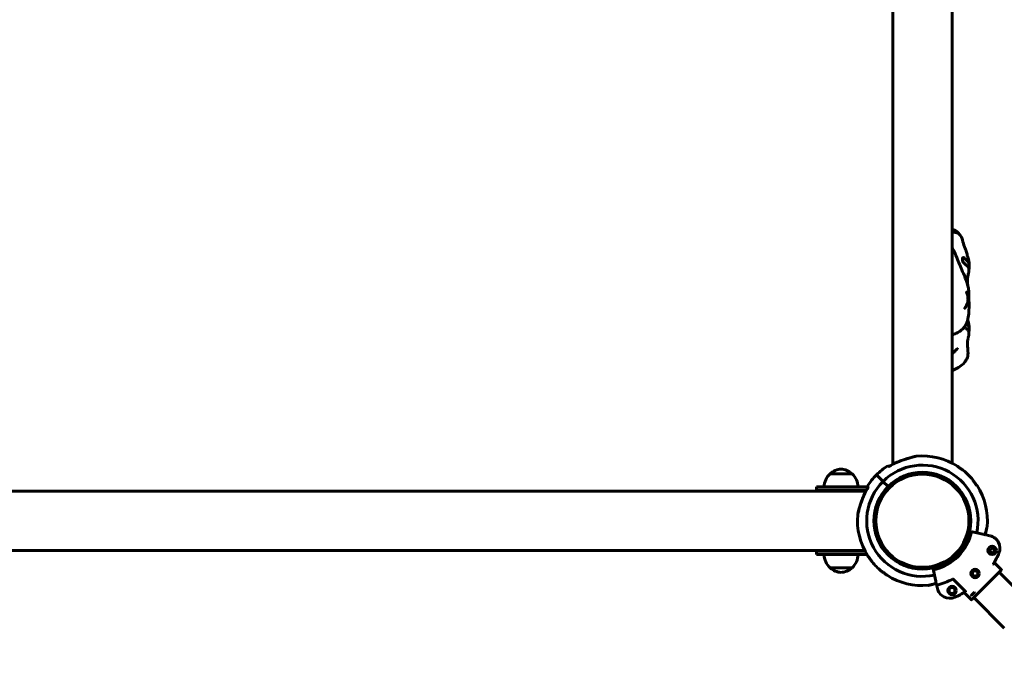
# Model space of a CAD drawing. Units: millimetres. Extents: x 2064 to 10459, y 5662 to 14933.
# Drawn here: x 6091 to 7253, y 8807 to 9557 of the extents above; entities that cross this region are included whole.
import ezdxf

# ---------------------------------------------------------------- set-up
doc = ezdxf.new("R2010")
doc.units = ezdxf.units.MM
doc.header["$LTSCALE"] = 62
doc.layers.add('Widoczne (ISO)', color=7, linetype='Continuous', lineweight=60)
doc.layers.add('Wymiar (ISO)', color=7, linetype='Continuous', lineweight=25)
doc.styles.add('tiff (ISO)', font='tahoma.ttf')
doc.dimstyles.new('tiff', dxfattribs={"dimscale": 62, "dimtxt": 4, "dimasz": 4, "dimexe": 3.175, "dimexo": 0, "dimgap": 0.762, "dimtad": 1, "dimdec": 0, "dimrnd": 1e-08, "dimzin": 0, "dimtxsty": 'tiff (ISO)', "dimblk": 'Filled-1', "dimcen": 0.09, "dimdle": 10, "dimclrd": 256, "dimclre": 256, "dimclrt": 256, "dimazin": 0, "dimtfac": 1, "dimtmove": 0, "dimatfit": 3, "dimfxl": 0, "dimtolj": 1, "dimtzin": 0, "dimlwd": 25, "dimlwe": 25, "dimarcsym": 0})

# ---------------------------------------------------------------- blocks, each defined once
blk = doc.blocks.new('Filled-1')
at = {"color": 0}
for p, q in [((0, 0), (-1, 0.25)), ((-1, 0.25), (-1, -0.25)), ((-1, 0), (0, 0)), ((-1, -0.25), (0, 0))]:
    blk.add_line(p, q, dxfattribs=at)
at = {"color": 0, "flags": 128}
blk.add_lwpolyline([(-1, -0.25), (0, 0), (-1, 0.25), (-1, -0.25)], dxfattribs=at)
at = {"color": 0}
blk.add_solid([(-1, -0.25), (0, 0), (-1, 0.25), (-1, -0.25)], dxfattribs=at)
blk = doc.blocks.new('*D4')
at = {"layer": 'Defpoints', "color": 0, "linetype": 'Continuous', "transparency": 16777216}
for p in [(2375.3, 13762.5), (8632.7, 13762.5), (8864.3, 5662.8)]:
    blk.add_point(p, dxfattribs=at)
at = {"layer": 'Wymiar (ISO)', "linetype": 'Continuous', "lineweight": 25, "transparency": 16777216}
for p, q in [((8632.7, 13762.5), (2178.5, 13762.5)), ((2375.3, 5910.8), (2375.3, 13514.5)), ((8864.3, 5662.8), (2178.5, 5662.8))]:
    blk.add_line(p, q, dxfattribs=at)
at = {"layer": 'Wymiar (ISO)', "linetype": 'Continuous', "lineweight": 25, "transparency": 16777216, "xscale": 248, "yscale": 248, "zscale": 248}
for p, rotation in [((2375.3, 13762.5), 90), ((2375.3, 5662.8), 270)]:
    blk.add_blockref('Filled-1', p, dxfattribs=dict(at, rotation=rotation))
at = {"layer": 'Wymiar (ISO)', "linetype": 'Continuous', "lineweight": 25, "transparency": 16777216, "insert": (2068.8, 9356.2), "char_height": 248, "attachment_point": 1, "rotation": 90, "style": 'tiff (ISO)'}
blk.add_mtext('\\A1;8100', dxfattribs=at)
blk = doc.blocks.new('*D5')
at = {"layer": 'Defpoints', "color": 0, "linetype": 'Continuous', "transparency": 16777216}
for p in [(2842.7, 12134.1), (8765.4, 12134.1), (8809.4, 7290.7)]:
    blk.add_point(p, dxfattribs=at)
at = {"layer": 'Wymiar (ISO)', "linetype": 'Continuous', "lineweight": 25, "transparency": 16777216}
for p, q in [((8765.4, 12134.1), (2645.9, 12134.1)), ((2842.7, 7538.7), (2842.7, 11886.1)), ((8809.4, 7290.7), (2645.9, 7290.7))]:
    blk.add_line(p, q, dxfattribs=at)
at = {"layer": 'Wymiar (ISO)', "linetype": 'Continuous', "lineweight": 25, "transparency": 16777216, "xscale": 248, "yscale": 248, "zscale": 248}
for p, rotation in [((2842.7, 12134.1), 90), ((2842.7, 7290.7), 270)]:
    blk.add_blockref('Filled-1', p, dxfattribs=dict(at, rotation=rotation))
at = {"layer": 'Wymiar (ISO)', "linetype": 'Continuous', "lineweight": 25, "transparency": 16777216, "insert": (2536.1, 9353), "char_height": 248, "attachment_point": 1, "rotation": 90, "style": 'tiff (ISO)'}
blk.add_mtext('\\A1;4843', dxfattribs=at)
blk = doc.blocks.new('*D6')
at = {"layer": 'Defpoints', "color": 0, "linetype": 'Continuous', "transparency": 16777216}
for p in [(10459.4, 14622.7), (3189.6, 11285.7), (10459.4, 7321.9)]:
    blk.add_point(p, dxfattribs=at)
at = {"layer": 'Wymiar (ISO)', "linetype": 'Continuous', "lineweight": 25, "transparency": 16777216}
for p, q in [((3189.6, 11285.7), (3189.6, 14819.5)), ((10459.4, 7321.9), (10459.4, 14819.5)), ((3437.6, 14622.7), (10211.4, 14622.7))]:
    blk.add_line(p, q, dxfattribs=at)
at = {"layer": 'Wymiar (ISO)', "linetype": 'Continuous', "lineweight": 25, "transparency": 16777216, "xscale": 248, "yscale": 248, "zscale": 248, "rotation": 180}
blk.add_blockref('Filled-1', (3189.6, 14622.7), dxfattribs=at)
at = {"layer": 'Wymiar (ISO)', "linetype": 'Continuous', "lineweight": 25, "transparency": 16777216, "xscale": 248, "yscale": 248, "zscale": 248}
blk.add_blockref('Filled-1', (10459.4, 14622.7), dxfattribs=at)
at = {"layer": 'Wymiar (ISO)', "linetype": 'Continuous', "lineweight": 25, "transparency": 16777216, "insert": (6405.7, 14928.3), "char_height": 248, "attachment_point": 1, "style": 'tiff (ISO)'}
blk.add_mtext('\\A1; 7300', dxfattribs=at)
blk = doc.blocks.new('*D7')
at = {"layer": 'Defpoints', "color": 0, "linetype": 'Continuous', "transparency": 16777216}
for p in [(8830.6, 14137.7), (4763, 11285.7), (8830.6, 7311.9)]:
    blk.add_point(p, dxfattribs=at)
at = {"layer": 'Wymiar (ISO)', "linetype": 'Continuous', "lineweight": 25, "transparency": 16777216}
for p, q in [((4763, 11285.7), (4763, 14334.5)), ((8830.6, 7311.9), (8830.6, 14334.5)), ((5011, 14137.7), (8582.6, 14137.7))]:
    blk.add_line(p, q, dxfattribs=at)
at = {"layer": 'Wymiar (ISO)', "linetype": 'Continuous', "lineweight": 25, "transparency": 16777216, "xscale": 248, "yscale": 248, "zscale": 248, "rotation": 180}
blk.add_blockref('Filled-1', (4763, 14137.7), dxfattribs=at)
at = {"layer": 'Wymiar (ISO)', "linetype": 'Continuous', "lineweight": 25, "transparency": 16777216, "xscale": 248, "yscale": 248, "zscale": 248}
blk.add_blockref('Filled-1', (8830.6, 14137.7), dxfattribs=at)
at = {"layer": 'Wymiar (ISO)', "linetype": 'Continuous', "lineweight": 25, "transparency": 16777216, "insert": (6433.9, 14444.3), "char_height": 248, "attachment_point": 1, "style": 'tiff (ISO)'}
blk.add_mtext('\\A1;4068', dxfattribs=at)

msp = doc.modelspace()

# ---------------------------------------------------------------- linework, layer by layer
at = {"layer": 'Widoczne (ISO)'}
for p, q in [((7121.2, 9031.8), (7121.2, 10428.3)), ((7191.2, 10426.7), (7191.2, 9033.3)), ((7073.2, 9020.7), (7047.2, 9020.7)), ((7105.8, 9015.5), (7102, 9019.4)), ((7102, 9019.4), (7105.8, 9015.5)), ((7152, 9022.2), (7153.2, 9022.2)), ((7153.2, 9022.2), (7153.2, 9022.2)), ((7107, 9014.3), (7105.8, 9015.5)), ((7105.8, 9015.5), (7107, 9014.3)), ((7107, 9014.3), (7109.7, 9011.6)), ((7109.7, 9011.6), (7107, 9014.3)), ((7109.7, 9011.6), (7115.8, 9005.6)), ((7115.8, 9005.6), (7109.7, 9011.6)), ((5692.2, 9000.2), (7089.5, 9000.2)), ((7061.2, 9005.2), (7031.2, 9005.2)), ((7031.2, 9005.2), (7031.2, 9001.2)), ((7061.2, 9001.2), (7031.2, 9001.2)), ((7061.2, 9005.2), (7092.1, 9005.2)), ((7061.2, 9001.2), (7090.1, 9001.2)), ((7061.2, 9001.2), (7061.2, 9000.2)), ((7108.2, 8996.2), (7108.3, 8996.2)), ((7111.8, 9001.2), (7112, 9001.2)), ((7113.2, 9002.8), (7113.2, 9002.6)), ((7227.4, 8949.4), (7214.9, 8952.1)), ((7236, 8947.5), (7231.6, 8948.4)), ((5692.2, 8930.2), (7088, 8930.2)), ((7061.2, 8929.2), (7031.2, 8929.2)), ((7031.2, 8925.2), (7031.2, 8929.2)), ((7061.2, 8930.2), (7061.2, 8929.2)), ((7061.2, 8929.2), (7088.5, 8929.2)), ((7108.2, 8934.2), (7108.3, 8934.2)), ((7111.8, 8929.2), (7112, 8929.2)), ((7113.2, 8927.7), (7113.2, 8927.5)), ((7235.8, 8929.4), (7236.5, 8932.2)), ((7237.8, 8927.4), (7235.8, 8929.4)), ((7236.5, 8932.2), (7239.3, 8932.9)), ((7240.6, 8928.1), (7237.8, 8927.4)), ((7239.3, 8932.9), (7241.3, 8930.9)), ((7241.3, 8930.9), (7240.6, 8928.1)), ((7031.2, 8925.2), (7061.2, 8925.2)), ((7090.8, 8925.2), (7061.2, 8925.2)), ((7196.6, 8924.7), (7198.3, 8923)), ((7198.3, 8923), (7196.6, 8924.7)), ((7249.3, 8907.7), (7241.1, 8915.9)), ((7047.2, 8909.7), (7073.2, 8909.7)), ((7169.2, 8906.4), (7172, 8894)), ((7249.3, 8907), (7242.5, 8900.2)), ((7282.9, 8868.4), (7246.8, 8904.5)), ((7206.9, 8881.7), (7192.5, 8896.1)), ((7223.5, 8881.2), (7240.1, 8897.8)), ((7240.1, 8897.8), (7242.5, 8900.2)), ((7172.9, 8889.7), (7173.9, 8885.3)), ((7205.4, 8880.3), (7213.7, 8872)), ((7217.6, 8880.9), (7214, 8877.3)), ((7221.1, 8878.8), (7214.4, 8872)), ((7217.8, 8881.4), (7217.6, 8880.9)), ((7221.1, 8878.8), (7223.5, 8881.2)), ((7252.9, 8838.4), (7216.8, 8874.5))]:
    msp.add_line(p, q, dxfattribs=at)
for centre, radius in [((7156.2, 8965.2), 57), ((7156.2, 8965.2), 55), ((7238.5, 8930.2), 5), ((7218.4, 8902.9), 5), ((7218.4, 8902.9), 3.5), ((7191.2, 8882.8), 5), ((7191.2, 8882.8), 3.5)]:
    msp.add_circle(centre, radius, dxfattribs=at)
for centre, radius, start, end in [((7149.3, 9038.5), 3, 95.3181, 103.2024), ((7156.2, 8965.2), 76.6, 57.2397, 95.3181), ((7156.2, 8965.2), 76.7, 122.186, 135), ((7156.2, 8965.2), 65.7, 347.5, 135), ((7156.2, 8965.2), 75.3, 113.3918, 121.945), ((7062.2, 9004.6), 22, 132.9566, 178.4343), ((7048.2, 9020.2), 1, 131.3246, 153.5321), ((7061.4, 9005.2), 21, 93.2935, 131.3246), ((7059, 9005.2), 21, 48.6754, 86.7065), ((7072.2, 9020.2), 1, 26.4679, 48.6754), ((7058.2, 9004.6), 22, 1.5657, 47.0434), ((7156.2, 8965.2), 76.7, 135, 147.814), ((7156.2, 8965.2), 57.2, 315, 135), ((7156.2, 8965.2), 76.7, 39.197, 50.803), ((7156.2, 8965.2), 65.7, 135, 282.5), ((7156.2, 8965.2), 76.7, 354.6819, 32.7603), ((7156.2, 8965.2), 75.3, 148.055, 156.6082), ((7156.2, 8965.2), 57.2, 135, 315), ((7156.2, 8965.2), 76.6, 174.6819, 212.7603), ((7082.8, 8972), 3, 166.7976, 174.6819), ((7100.9, 8979.2), 3.5, 255.0822, 257.5412), ((7100.9, 8979.2), 3.5, 74.0225, 76.4816), ((7100.9, 8951.2), 3.5, 102.4588, 104.9178), ((7156.2, 8965.2), 59.6, 282.9763, 347.0237), ((7214.8, 8951.6), 0.5, 77.5, 167.0237), ((7229.5, 8958.3), 3, 346.7976, 354.6819), ((7100.9, 8951.2), 3.5, 283.5184, 285.9775), ((7232.8, 8932.8), 15, 337.1071, 77.5), ((7156.2, 8965.2), 98.1, 329.0939, 337.1071), ((7062.2, 8925.8), 22, 181.5657, 227.0434), ((7058.2, 8925.8), 22, 312.9566, 358.4343), ((7156.2, 8965.2), 76.7, 219.197, 230.803), ((7048.2, 8910.1), 1, 206.4679, 228.6754), ((7061.4, 8925.1), 21, 228.6754, 266.7065), ((7059, 8925.1), 21, 273.2935, 311.3246), ((7072.2, 8910.1), 1, 311.3246, 333.5321), ((7169.7, 8906.5), 0.5, 102.9763, 192.5), ((7156.2, 8965.2), 76.6, 237.2397, 275.3181), ((7156.2, 8965.2), 77.7, 282.8711, 297.3902), ((7163, 8891.8), 3, 275.3181, 283.2024), ((7188.5, 8888.6), 15, 192.5, 292.8929), ((7156.2, 8965.2), 98.1, 292.8929, 301.2429)]:
    msp.add_arc(centre, radius, start, end, dxfattribs=at)
msp.add_ellipse((7217.1, 8881.4), major_axis=(0.523, -0.477), ratio=0.211073, start_param=6.273311, end_param=6.361777, dxfattribs=at)
for points, knots in [([(7191.2, 9310.1), (7192.7, 9309.4), (7194, 9308.7), (7197.3, 9306.6), (7199.1, 9305.3), (7200.6, 9302.9)], [3.169458, 3.169458, 3.169458, 3.169458, 3.943981, 3.943981, 5.131225, 5.131225, 5.131225, 5.131225]), ([(7191.2, 9306.2), (7192, 9306.2), (7192.8, 9306.1), (7195.1, 9305.7), (7196.5, 9305.5), (7198.7, 9304.5), (7199.5, 9304), (7200.6, 9302.9), (7201.2, 9302.2), (7202.4, 9300.1), (7203, 9298.5), (7204.3, 9294.1), (7204.9, 9291.2), (7206.5, 9287.5), (7207, 9286.3), (7207.8, 9284.4), (7207.9, 9284), (7208.3, 9282.9), (7208.5, 9282.1), (7208.8, 9280.6), (7209, 9279.8), (7209.3, 9278.5), (7209.4, 9278), (7209.7, 9277.4), (7209.7, 9277.2), (7209.9, 9276.8), (7210, 9276.6), (7210.1, 9276.2), (7210.2, 9276), (7210.3, 9275.6), (7210.4, 9275.4), (7210.6, 9274.6), (7210.7, 9274.1), (7211.1, 9272.1), (7211.2, 9270.6), (7211.4, 9268.7), (7211.4, 9268.3), (7211.4, 9267.9)], [3.553994, 3.553994, 3.553994, 3.553994, 4.00202, 4.00202, 4.823173, 4.823173, 5.185451, 5.185451, 5.608173, 5.608173, 6.346685, 6.346685, 7.615221, 7.615221, 8.243176, 8.243176, 8.395868, 8.395868, 8.634718, 8.634718, 8.881898, 8.881898, 9.025946, 9.025946, 9.080641, 9.080641, 9.164946, 9.164946, 9.232871, 9.232871, 9.348724, 9.348724, 9.630336, 9.630336, 10.474509, 10.474509, 10.711772, 10.711772, 10.711772, 10.711772]), ([(7191.2, 9287.7), (7192.2, 9286.3), (7193, 9284.8), (7195.3, 9280.2), (7196.5, 9277), (7199.9, 9268.4), (7202.2, 9262.9), (7206.1, 9253.9), (7207.6, 9250.4), (7209.4, 9245), (7209.9, 9243.2), (7210.7, 9239.4), (7211, 9237.5), (7211.2, 9235.5)], [2.83415, 2.83415, 2.83415, 2.83415, 3.356173, 3.356173, 4.364739, 4.364739, 6.172885, 6.172885, 7.301607, 7.301607, 7.914769, 7.914769, 8.535032, 8.535032, 8.535032, 8.535032]), ([(7211.1, 9260.2), (7211.1, 9260.2), (7211.1, 9260.2), (7211.2, 9260.4), (7211.2, 9260.7), (7211.2, 9261.6), (7211.2, 9262.2), (7211, 9263.3), (7210.9, 9263.9), (7210.3, 9265), (7209.9, 9265.5), (7208.8, 9266.6), (7207.8, 9267.3), (7206.3, 9268.6), (7205.6, 9269.2), (7204.6, 9270.4), (7204.3, 9270.9), (7203.7, 9272.1), (7203.6, 9272.7), (7203.4, 9273.8), (7203.4, 9274.4), (7203.5, 9275.2), (7203.6, 9275.5), (7203.9, 9275.9), (7204.1, 9276.1), (7204.6, 9276.2), (7204.8, 9276.1), (7205.5, 9275.8), (7205.8, 9275.6), (7206.6, 9274.8), (7207.1, 9274.2), (7208.4, 9272.9), (7209.2, 9272.2), (7209.9, 9271.5), (7210.3, 9271), (7210.9, 9270), (7211.2, 9269.5), (7211.5, 9268.1), (7211.5, 9267.3), (7211.4, 9265.5), (7211.3, 9264.5), (7211.2, 9263.5)], [-5.182593, -5.182593, -5.182593, -5.182593, -5.163496, -5.163496, -4.900702, -4.900702, -4.625163, -4.625163, -4.418761, -4.418761, -4.203427, -4.203427, -3.840133, -3.840133, -3.552119, -3.552119, -3.326805, -3.326805, -3.103294, -3.103294, -2.870483, -2.870483, -2.668915, -2.668915, -2.460449, -2.460449, -2.232292, -2.232292, -1.989986, -1.989986, -1.71351, -1.71351, -1.378014, -1.378014, -0.971947, -0.971947, -0.693433, -0.693433, -0.359044, -0.359044, 0, 0, 0, 0]), ([(7211.4, 9266.1), (7211.4, 9265.6), (7211.4, 9265), (7211.4, 9263.7), (7211.3, 9262.8), (7211.2, 9262)], [-0.5917465, -0.5917465, -0.5917465, -0.5917465, -0.3590435, -0.3590435, 0, 0, 0, 0]), ([(7211.2, 9262), (7211.2, 9262.1), (7211.2, 9262.2), (7211.2, 9262.6), (7211.2, 9263), (7211.2, 9263.4)], [-4.9482894, -4.9482894, -4.9482894, -4.9482894, -4.9007024, -4.9007024, -4.7613077, -4.7613077, -4.7613077, -4.7613077]), ([(7211.1, 9260.2), (7211.1, 9259.9), (7211, 9259.5), (7210.9, 9258.8), (7210.8, 9258.4), (7210.6, 9257.6), (7210.5, 9257.1), (7210.2, 9256), (7210.1, 9255.3), (7209.7, 9253.3), (7209.5, 9252.1), (7209.3, 9249.3), (7209.3, 9247.7), (7209.5, 9245.4), (7209.6, 9244.7), (7209.7, 9243.9)], [0, 0, 0, 0, 0.106917, 0.106917, 0.226929, 0.226929, 0.398996, 0.398996, 0.687934, 0.687934, 1.315874, 1.315874, 1.956026, 1.956026, 2.209587, 2.209587, 2.209587, 2.209587]), ([(7210.7, 9258.1), (7210.7, 9257.9), (7210.6, 9257.7), (7210.3, 9256.1), (7210, 9254.7), (7209.5, 9251.5), (7209.4, 9249.8), (7209.4, 9248)], [0.215979, 0.215979, 0.215979, 0.215979, 0.276615, 0.276615, 0.724812, 0.724812, 1.300548, 1.300548, 1.300548, 1.300548]), ([(7208.4, 9234.9), (7208.5, 9234.6), (7208.6, 9234.3), (7208.9, 9233.4), (7209.1, 9232.9), (7209.6, 9231.2), (7209.8, 9230.1), (7210.1, 9227.4), (7210.1, 9225.8), (7209.7, 9223), (7209.3, 9221.7), (7208.6, 9220.1), (7208.3, 9219.6), (7207.8, 9218.7), (7207.6, 9218.2), (7207.2, 9217.6), (7207, 9217.3), (7206.7, 9216.8), (7206.6, 9216.6), (7206.4, 9216.4), (7206.3, 9216.3), (7206.2, 9216.1), (7206.1, 9216), (7206.1, 9216), (7206.1, 9215.9), (7206.1, 9215.9)], [0, 0, 0, 0, 0.173522, 0.173522, 0.411377, 0.411377, 0.816036, 0.816036, 1.294049, 1.294049, 1.678261, 1.678261, 1.846032, 1.846032, 2.000836, 2.000836, 2.126093, 2.126093, 2.217899, 2.217899, 2.287604, 2.287604, 2.40498, 2.40498, 2.432418, 2.432418, 2.432418, 2.432418]), ([(7208.3, 9235.3), (7208.3, 9235.3), (7208.3, 9235.3), (7208.3, 9235.3), (7208.3, 9235.2), (7208.4, 9235.1), (7208.4, 9235), (7208.4, 9234.9)], [5.0424254, 5.0424254, 5.0424254, 5.0424254, 5.058597, 5.058597, 5.1463694, 5.1463694, 5.2203894, 5.2203894, 5.2203894, 5.2203894]), ([(7211.2, 9224.3), (7211.2, 9224.7), (7211.2, 9225.2), (7211.1, 9226.3), (7211.1, 9227.1), (7211.1, 9228.7), (7211.1, 9229.5), (7211.1, 9231.1), (7211.1, 9231.9), (7211.2, 9233.4), (7211.2, 9234.1), (7211.2, 9235), (7211.2, 9235.2), (7211.2, 9235.5)], [-6.015053, -6.015053, -6.015053, -6.015053, -5.875346, -5.875346, -5.640763, -5.640763, -5.410461, -5.410461, -5.163496, -5.163496, -4.900702, -4.900702, -4.745095, -4.745095, -4.745095, -4.745095]), ([(7211.4, 9221.3), (7211.3, 9216.1), (7211.2, 9210.9), (7209.9, 9202.9), (7209.2, 9200.1), (7207.7, 9197), (7207.4, 9196.5), (7207, 9195.9), (7206.9, 9195.8), (7206.8, 9195.6), (7206.8, 9195.6), (7206.7, 9195.5), (7206.7, 9195.5), (7206.6, 9195.4), (7206.6, 9195.4), (7206.6, 9195.4), (7206.6, 9195.4), (7206.6, 9195.3), (7206.6, 9195.3), (7206.5, 9195.2), (7206.5, 9195.2), (7206.5, 9195.1), (7206.4, 9195.1), (7206.3, 9194.9), (7206.3, 9194.8), (7206.1, 9194.5), (7205.9, 9194.3), (7205.4, 9193.7), (7205.1, 9193.3), (7204.3, 9192.3), (7203.9, 9191.8), (7202.3, 9190.4), (7201.1, 9189.5), (7197.6, 9187.3), (7195.2, 9186.2), (7192.2, 9185), (7191.7, 9184.8), (7191.2, 9184.6)], [0, 0, 0, 0, 1.557855, 1.557855, 2.427039, 2.427039, 2.605236, 2.605236, 2.646017, 2.646017, 2.665727, 2.665727, 2.685475, 2.685475, 2.725076, 2.725076, 2.763991, 2.763991, 2.803159, 2.803159, 2.822742, 2.822742, 2.842363, 2.842363, 2.882189, 2.882189, 2.961502, 2.961502, 3.118429, 3.118429, 3.342309, 3.342309, 3.834024, 3.834024, 4.722501, 4.722501, 4.907446, 4.907446, 4.907446, 4.907446]), ([(7211.4, 9221.3), (7211.4, 9221.5), (7211.4, 9221.7), (7211.4, 9222.5), (7211.3, 9223.3), (7211.2, 9224.3)], [-0.4961571, -0.4961571, -0.4961571, -0.4961571, -0.3590435, -0.3590435, 0, 0, 0, 0]), ([(7211.1, 9185.2), (7211.1, 9185.2), (7211.1, 9185.2), (7211.2, 9185.4), (7211.2, 9185.7), (7211.2, 9186.6), (7211.2, 9187.2), (7211, 9188.3), (7210.9, 9188.9), (7210.3, 9190), (7209.9, 9190.5), (7208.8, 9191.6), (7207.8, 9192.3), (7206.5, 9193.3), (7206.1, 9193.7), (7205.7, 9194.1)], [-5.182593, -5.182593, -5.182593, -5.182593, -5.163496, -5.163496, -4.900702, -4.900702, -4.625163, -4.625163, -4.418761, -4.418761, -4.203427, -4.203427, -3.840133, -3.840133, -3.664651, -3.664651, -3.664651, -3.664651]), ([(7208.2, 9198.1), (7208.7, 9197.6), (7209.2, 9197.1), (7209.9, 9196.5), (7210.3, 9196), (7210.9, 9195), (7211.2, 9194.5), (7211.5, 9193.1), (7211.5, 9192.3), (7211.4, 9190.5), (7211.3, 9189.5), (7211.2, 9188.5)], [-1.638871, -1.638871, -1.638871, -1.638871, -1.378014, -1.378014, -0.971947, -0.971947, -0.693433, -0.693433, -0.359044, -0.359044, 0, 0, 0, 0]), ([(7209.7, 9202.4), (7209.7, 9202.3), (7209.8, 9202.2), (7209.9, 9201.8), (7210, 9201.6), (7210.1, 9201.2), (7210.2, 9201), (7210.3, 9200.6), (7210.4, 9200.4), (7210.6, 9199.6), (7210.7, 9199.1), (7211.1, 9197.1), (7211.2, 9195.6), (7211.4, 9193.7), (7211.4, 9193.3), (7211.4, 9192.9)], [9.050747, 9.050747, 9.050747, 9.050747, 9.080641, 9.080641, 9.164946, 9.164946, 9.232871, 9.232871, 9.348724, 9.348724, 9.630336, 9.630336, 10.474509, 10.474509, 10.711772, 10.711772, 10.711772, 10.711772]), ([(7211.1, 9185.2), (7211.1, 9184.9), (7211, 9184.5), (7210.9, 9183.8), (7210.8, 9183.4), (7210.6, 9182.6), (7210.5, 9182.1), (7210.2, 9181), (7210.1, 9180.3), (7209.7, 9178.3), (7209.5, 9177.1), (7209.3, 9174.3), (7209.3, 9172.7), (7209.6, 9169.8), (7209.7, 9168.5), (7210.1, 9164.7), (7210.2, 9162.1), (7209.3, 9157.6), (7208.4, 9155.6), (7206.2, 9152.4), (7204.9, 9151), (7201.6, 9148.1), (7199.5, 9146.6), (7195.3, 9144.3), (7193.2, 9143.4), (7191.2, 9142.7)], [0, 0, 0, 0, 0.106917, 0.106917, 0.226929, 0.226929, 0.398996, 0.398996, 0.687934, 0.687934, 1.315874, 1.315874, 1.956026, 1.956026, 2.417246, 2.417246, 3.221583, 3.221583, 3.875291, 3.875291, 4.446379, 4.446379, 5.24942, 5.24942, 5.935012, 5.935012, 5.935012, 5.935012]), ([(7197.6, 9168.9), (7197.6, 9168.9), (7197.6, 9168.8), (7197.5, 9168.7), (7197.4, 9168.6), (7197, 9168.2), (7196.7, 9167.8), (7195.7, 9166.6), (7194.8, 9165.6), (7193.1, 9163.8), (7192.2, 9163.1), (7191.2, 9162.4)], [3.376039, 3.376039, 3.376039, 3.376039, 3.467055, 3.467055, 3.655498, 3.655498, 3.985407, 3.985407, 4.693583, 4.693583, 5.26385, 5.26385, 5.26385, 5.26385]), ([(7148.7, 9041.4), (7148.7, 9041.4), (7148.6, 9041.4), (7148.2, 9041.3), (7147.9, 9041.2), (7147.1, 9041), (7146.5, 9040.9), (7145, 9040.5), (7143.9, 9040.2), (7141.2, 9039.5), (7139.5, 9039), (7136.1, 9037.9), (7134.3, 9037.3), (7130.8, 9036.1), (7129.1, 9035.4), (7127, 9034.5), (7126.6, 9034.4), (7126.3, 9034.2)], [2.733565, 2.733565, 2.733565, 2.733565, 2.908822, 2.908822, 3.099741, 3.099741, 3.349072, 3.349072, 3.718966, 3.718966, 4.266332, 4.266332, 4.813698, 4.813698, 5.361063, 5.361063, 5.470393, 5.470393, 5.470393, 5.470393]), ([(7126.3, 9034.2), (7128, 9035), (7129.8, 9035.7), (7133.3, 9037), (7135, 9037.6), (7138.5, 9038.7), (7140.2, 9039.2), (7143.5, 9040.1), (7145.1, 9040.5), (7146.8, 9041), (7147.2, 9041), (7147.9, 9041.2), (7148.3, 9041.3), (7148.6, 9041.4), (7148.7, 9041.4), (7148.7, 9041.4)], [0, 0, 0, 0, 0.546713, 0.546713, 1.093426, 1.093426, 1.640139, 1.640139, 2.186852, 2.186852, 2.352258, 2.352258, 2.608208, 2.608208, 2.733565, 2.733565, 2.733565, 2.733565]), ([(7115.8, 9029.5), (7115.8, 9029.5), (7115.9, 9029.5), (7116.1, 9029.3), (7116.2, 9029.1), (7116.4, 9028.9)], [10.0721012, 10.0721012, 10.0721012, 10.0721012, 10.1484473, 10.1484473, 10.4288749, 10.4288749, 10.4288749, 10.4288749]), ([(7204.6, 9024.6), (7204.6, 9024.6), (7204.6, 9024.6), (7204.4, 9024.7), (7204.2, 9024.8), (7203.7, 9025.2), (7203.4, 9025.4), (7202.6, 9025.9), (7202.3, 9026.1), (7201.6, 9026.6), (7201.3, 9026.8), (7200.7, 9027.3), (7200.4, 9027.5), (7199.7, 9028), (7199.4, 9028.3), (7198.7, 9028.8), (7198.4, 9029), (7197.9, 9029.4), (7197.8, 9029.5), (7197.7, 9029.6), (7197.6, 9029.6), (7197.6, 9029.6)], [-2.020524, -2.020524, -2.020524, -2.020524, -1.922302, -1.922302, -1.763578, -1.763578, -1.591435, -1.591435, -1.454342, -1.454342, -1.339001, -1.339001, -1.222943, -1.222943, -1.083113, -1.083113, -0.914489, -0.914489, -0.746464, -0.746464, -0.672879, -0.672879, -0.672879, -0.672879]), ([(7220.6, 9006.6), (7220.6, 9006.6), (7220.6, 9006.7), (7220.5, 9006.8), (7220.3, 9007), (7220, 9007.5), (7219.7, 9007.8), (7219.2, 9008.5), (7218.9, 9008.8), (7218.5, 9009.5), (7218.2, 9009.8), (7217.8, 9010.4), (7217.5, 9010.7), (7217.1, 9011.4), (7216.8, 9011.7), (7216.3, 9012.5), (7216.1, 9012.8), (7215.8, 9013.3), (7215.7, 9013.5), (7215.6, 9013.6), (7215.6, 9013.6), (7215.6, 9013.6)], [-2.022369, -2.022369, -2.022369, -2.022369, -1.923504, -1.923504, -1.765222, -1.765222, -1.594468, -1.594468, -1.458645, -1.458645, -1.343722, -1.343722, -1.227142, -1.227142, -1.085981, -1.085981, -0.915909, -0.915909, -0.748704, -0.748704, -0.674734, -0.674734, -0.674734, -0.674734]), ([(7087.1, 8995), (7086.3, 8993.3), (7085.6, 8991.6), (7084.3, 8988), (7083.7, 8986.3), (7082.6, 8982.8), (7082.1, 8981.1), (7081.2, 8977.8), (7080.8, 8976.2), (7080.4, 8974.5), (7080.3, 8974.2), (7080.1, 8973.4), (7080, 8973), (7079.9, 8972.7), (7079.9, 8972.7), (7079.9, 8972.7)], [0, 0, 0, 0, 0.546713, 0.546713, 1.093426, 1.093426, 1.640139, 1.640139, 2.186852, 2.186852, 2.352258, 2.352258, 2.608208, 2.608208, 2.733565, 2.733565, 2.733565, 2.733565]), ([(7079.9, 8972.7), (7079.9, 8972.7), (7079.9, 8972.8), (7080, 8973.1), (7080.1, 8973.4), (7080.3, 8974.2), (7080.4, 8974.8), (7080.8, 8976.3), (7081.1, 8977.4), (7081.8, 8980.1), (7082.3, 8981.8), (7083.4, 8985.2), (7084, 8987), (7085.2, 8990.5), (7085.9, 8992.3), (7086.8, 8994.3), (7086.9, 8994.7), (7087.1, 8995)], [2.733565, 2.733565, 2.733565, 2.733565, 2.908822, 2.908822, 3.099741, 3.099741, 3.349072, 3.349072, 3.718966, 3.718966, 4.266332, 4.266332, 4.813698, 4.813698, 5.361063, 5.361063, 5.470393, 5.470393, 5.470393, 5.470393]), ([(7092.4, 9004.9), (7092.2, 9005.1), (7092, 9005.3), (7091.8, 9005.4), (7091.8, 9005.5), (7091.8, 9005.5)], [27.007302, 27.007302, 27.007302, 27.007302, 27.2877297, 27.2877297, 27.3640758, 27.3640758, 27.3640758, 27.3640758]), ([(7231.6, 8948.4), (7231.5, 8948.5), (7231.4, 8948.5), (7230.9, 8948.6), (7230.5, 8948.7), (7230, 8948.8), (7229.6, 8948.9), (7229.2, 8949), (7228.3, 8949.2), (7227.8, 8949.3), (7227.4, 8949.4)], [0.951023, 0.951023, 0.951023, 0.951023, 1.268877, 1.268877, 2.065819, 2.065819, 2.065819, 2.62679, 2.62679, 3.099009, 3.099009, 3.099009, 3.099009]), ([(7230.1, 8948.8), (7230.3, 8949.5), (7230.5, 8950.2), (7231.1, 8952.5), (7231.6, 8954.1), (7232, 8955.8), (7232.1, 8956.1), (7232.3, 8956.9), (7232.3, 8957.3), (7232.4, 8957.6), (7232.4, 8957.6), (7232.4, 8957.6)], [1.411132, 1.411132, 1.411132, 1.411132, 1.640139, 1.640139, 2.186852, 2.186852, 2.352258, 2.352258, 2.608208, 2.608208, 2.733565, 2.733565, 2.733565, 2.733565]), ([(7232.4, 8957.6), (7232.4, 8957.6), (7232.4, 8957.5), (7232.3, 8957.2), (7232.2, 8956.9), (7232, 8956.1), (7231.9, 8955.5), (7231.5, 8954), (7231.3, 8952.9), (7230.7, 8950.8), (7230.4, 8949.8), (7230.1, 8948.8)], [2.733565, 2.733565, 2.733565, 2.733565, 2.908822, 2.908822, 3.099741, 3.099741, 3.349072, 3.349072, 3.718966, 3.718966, 4.05754, 4.05754, 4.05754, 4.05754]), ([(7091.7, 8923.7), (7091.7, 8923.7), (7091.7, 8923.6), (7091.9, 8923.5), (7092, 8923.3), (7092.4, 8922.8), (7092.6, 8922.5), (7093.1, 8921.8), (7093.4, 8921.5), (7093.9, 8920.8), (7094.1, 8920.5), (7094.6, 8919.9), (7094.8, 8919.6), (7095.3, 8918.9), (7095.5, 8918.6), (7096, 8917.9), (7096.2, 8917.5), (7096.6, 8917), (7096.7, 8916.8), (7096.8, 8916.7), (7096.8, 8916.7), (7096.8, 8916.7)], [-2.022369, -2.022369, -2.022369, -2.022369, -1.923504, -1.923504, -1.765222, -1.765222, -1.594468, -1.594468, -1.458645, -1.458645, -1.343722, -1.343722, -1.227142, -1.227142, -1.085981, -1.085981, -0.915909, -0.915909, -0.748704, -0.748704, -0.674734, -0.674734, -0.674734, -0.674734]), ([(7240.1, 8914.2), (7240, 8914.2), (7240, 8914.1), (7239.8, 8914.1), (7239.7, 8914.1), (7239.5, 8914.1), (7239.5, 8914.1), (7239.5, 8914.1)], [0, 0, 0, 0, 0.0333796, 0.0333796, 0.1129981, 0.1129981, 0.1135686, 0.1135686, 0.1135686, 0.1135686]), ([(7240.1, 8914.2), (7240.1, 8914.2), (7240.1, 8914.3), (7240.2, 8914.5), (7240.3, 8914.6), (7240.4, 8914.7)], [0.1743357, 0.1743357, 0.1743357, 0.1743357, 0.19112443, 0.19112443, 0.23895469, 0.23895469, 0.23895469, 0.23895469]), ([(7107.7, 8905.8), (7107.7, 8905.8), (7107.8, 8905.7), (7107.9, 8905.6), (7108.1, 8905.5), (7108.6, 8905.1), (7109, 8904.9), (7109.7, 8904.4), (7110, 8904.2), (7110.7, 8903.7), (7111, 8903.5), (7111.6, 8903), (7111.9, 8902.8), (7112.6, 8902.3), (7112.9, 8902), (7113.6, 8901.5), (7113.9, 8901.3), (7114.4, 8900.9), (7114.6, 8900.8), (7114.7, 8900.7), (7114.7, 8900.7), (7114.7, 8900.7)], [-2.020524, -2.020524, -2.020524, -2.020524, -1.922302, -1.922302, -1.763578, -1.763578, -1.591435, -1.591435, -1.454342, -1.454342, -1.339001, -1.339001, -1.222943, -1.222943, -1.083113, -1.083113, -0.914489, -0.914489, -0.746464, -0.746464, -0.672879, -0.672879, -0.672879, -0.672879]), ([(7220.7, 8905.2), (7221, 8904.9), (7221.2, 8904.6), (7221.6, 8903.8), (7221.6, 8903.3), (7221.6, 8902.5), (7221.6, 8902.1), (7221.2, 8901.3), (7221, 8900.9), (7220.4, 8900.3), (7220, 8900.1), (7219.2, 8899.8), (7218.8, 8899.7), (7218, 8899.7), (7217.5, 8899.8), (7216.7, 8900.1), (7216.4, 8900.3), (7215.8, 8900.9), (7215.6, 8901.3), (7215.2, 8902.1), (7215.1, 8902.5), (7215.1, 8903.3), (7215.2, 8903.8), (7215.6, 8904.6), (7215.8, 8904.9), (7216.4, 8905.5), (7216.7, 8905.8), (7217.5, 8906.1), (7218, 8906.2), (7218.8, 8906.2), (7219.2, 8906.1), (7220, 8905.8), (7220.4, 8905.5), (7220.7, 8905.2)], [0, 0, 0, 0, 0.122632, 0.122632, 0.245265, 0.245265, 0.367895, 0.367895, 0.490525, 0.490525, 0.613155, 0.613155, 0.735784, 0.735784, 0.858417, 0.858417, 0.981049, 0.981049, 1.103681, 1.103681, 1.226314, 1.226314, 1.348944, 1.348944, 1.471574, 1.471574, 1.594204, 1.594204, 1.716834, 1.716834, 1.839466, 1.839466, 1.962098, 1.962098, 1.962098, 1.962098]), ([(7249.3, 8907), (7249.3, 8907), (7249.4, 8907.1), (7249.4, 8907.2), (7249.4, 8907.2), (7249.4, 8907.4), (7249.4, 8907.4), (7249.4, 8907.6), (7249.3, 8907.6), (7249.3, 8907.7)], [0.22216729, 0.22216729, 0.22216729, 0.22216729, 0.24068429, 0.24068429, 0.25919931, 0.25919931, 0.27771203, 0.27771203, 0.29622288, 0.29622288, 0.29622288, 0.29622288]), ([(7163.7, 8888.9), (7163.7, 8888.9), (7163.8, 8888.9), (7164.1, 8889), (7164.4, 8889.1), (7165.2, 8889.3), (7165.8, 8889.4), (7167.3, 8889.8), (7168.4, 8890.1), (7170.5, 8890.6), (7171.5, 8890.9), (7172.6, 8891.2)], [2.733565, 2.733565, 2.733565, 2.733565, 2.908822, 2.908822, 3.099741, 3.099741, 3.349072, 3.349072, 3.718966, 3.718966, 4.05754, 4.05754, 4.05754, 4.05754]), ([(7172.6, 8891.2), (7171.8, 8891), (7171.1, 8890.8), (7168.8, 8890.2), (7167.2, 8889.8), (7165.5, 8889.3), (7165.2, 8889.3), (7164.4, 8889.1), (7164, 8889), (7163.7, 8888.9), (7163.7, 8888.9), (7163.7, 8888.9)], [1.411132, 1.411132, 1.411132, 1.411132, 1.640139, 1.640139, 2.186852, 2.186852, 2.352258, 2.352258, 2.608208, 2.608208, 2.733565, 2.733565, 2.733565, 2.733565]), ([(7172, 8894), (7172.1, 8893.5), (7172.2, 8893), (7172.3, 8892.2), (7172.4, 8891.7), (7172.5, 8891.4), (7172.6, 8890.8), (7172.7, 8890.4), (7172.8, 8890), (7172.9, 8889.8), (7172.9, 8889.7)], [0.088752, 0.088752, 0.088752, 0.088752, 0.560971, 0.560971, 1.121942, 1.121942, 1.121942, 1.918883, 1.918883, 2.236738, 2.236738, 2.236738, 2.236738]), ([(7192.5, 8896.1), (7192.5, 8896.1), (7192.4, 8896.2), (7192.3, 8896.2), (7192.2, 8896.2), (7192.1, 8896.2), (7192.1, 8896.2), (7192, 8896.2), (7191.9, 8896.2), (7191.9, 8896.2)], [0, 0, 0, 0, 0.01807207, 0.01807207, 0.03713552, 0.03713552, 0.05097261, 0.05097261, 0.06503522, 0.06503522, 0.06503522, 0.06503522]), ([(7172.9, 8889.7), (7172.9, 8889.7), (7172.9, 8889.7), (7172.9, 8889.7), (7172.9, 8889.7), (7173, 8889.6), (7173, 8889.6), (7173.1, 8889.5), (7173.1, 8889.5), (7173.2, 8889.4), (7173.3, 8889.4), (7173.4, 8889.4), (7173.4, 8889.4), (7173.5, 8889.4), (7173.5, 8889.4), (7173.5, 8889.4)], [-0.09283234, -0.09283234, -0.09283234, -0.09283234, -0.09240802, -0.09240802, -0.07382458, -0.07382458, -0.05587633, -0.05587633, -0.03371195, -0.03371195, -0.01676079, -0.01676079, -0.00201834, -0.00201834, -0.00032237, -0.00032237, -0.00032237, -0.00032237]), ([(7206.9, 8881.7), (7206.9, 8881.7), (7206.9, 8881.7), (7206.9, 8881.7), (7207, 8881.6), (7207, 8881.5), (7207.1, 8881.5), (7207.1, 8881.4), (7207.1, 8881.4), (7207.1, 8881.3), (7207.1, 8881.3), (7207.1, 8881.3), (7207.1, 8881.2), (7207.1, 8881.2)], [0.25204765, 0.25204765, 0.25204765, 0.25204765, 0.25368493, 0.25368493, 0.27209257, 0.27209257, 0.28970653, 0.28970653, 0.30785577, 0.30785577, 0.3203346, 0.3203346, 0.33305406, 0.33305406, 0.33305406, 0.33305406]), ([(7213.7, 8872), (7213.7, 8872), (7213.7, 8872), (7213.7, 8872), (7213.7, 8872), (7213.8, 8871.9), (7213.9, 8871.9), (7214, 8871.9), (7214.1, 8871.9), (7214.2, 8871.9), (7214.2, 8871.9), (7214.3, 8872), (7214.3, 8872), (7214.4, 8872)], [-0.0004491, -0.0004491, -0.0004491, -0.0004491, 0, 0, 0.02242821, 0.02242821, 0.04378713, 0.04378713, 0.06544116, 0.06544116, 0.08169138, 0.08169138, 0.09587499, 0.09587499, 0.09587499, 0.09587499]), ([(7214, 8877.3), (7213.9, 8877.3), (7213.9, 8877.2), (7213.9, 8877.2), (7213.9, 8877.1), (7213.9, 8877.1)], [0, 0, 0, 0, 0.05443737, 0.05443737, 0.07138398, 0.07138398, 0.07138398, 0.07138398]), ([(7214, 8877), (7214, 8877), (7214, 8877), (7214, 8877), (7214, 8877.1), (7213.9, 8877.1)], [-0.0161568, -0.0161568, -0.0161568, -0.0161568, -0.01591799, -0.01591799, 0, 0, 0, 0])]:
    msp.add_open_spline(points, degree=3, knots=knots, dxfattribs=at)
for points in [[(7211.2, 9263.5), (7211.2, 9263.2), (7211.2, 9262.8), (7211.2, 9262.5)], [(7211.2, 9262), (7211.2, 9262), (7211.2, 9261.9), (7211.2, 9261.9)], [(7211.2, 9188.5), (7211.2, 9188.2), (7211.2, 9187.8), (7211.2, 9187.5)], [(7115.8, 9029.5), (7115.5, 9029.9), (7115.3, 9030), (7115.3, 9030)], [(7091.3, 9006), (7091.3, 9006), (7091.4, 9005.8), (7091.8, 9005.5)], [(7173.5, 8889.4), (7173.5, 8889.4), (7173.5, 8889.4), (7173.5, 8889.4)]]:
    msp.add_open_spline(points, degree=3, dxfattribs=at)

# ---------------------------------------------------------------- dimensions: what is measured, and where the dimension line sits
at = {"layer": 'Wymiar (ISO)', "linetype": 'Continuous', "lineweight": 25}
dim = msp.add_linear_dim(base=(10459.4, 14622.7), p1=(3189.6, 11285.7), p2=(10459.4, 7321.9), angle=180, text=' 7300', dimstyle='tiff', override={"dimdec": 0, "dimtp": 0, "dimtm": 0, "dimtdec": 2, "dimtofl": 0, "dimatfit": 1}, dxfattribs=at)
dim.commit()
dim.dimension.update_dxf_attribs({"geometry": '*D6', "text_midpoint": (6824.5, 14622.7), "dimtype": 160})
for base, p1, p2, angle, picture, middle in [((8830.6, 14137.7), (4763, 11285.7), (8830.6, 7311.9), 180, '*D7', (6796.8, 14137.7)), ((2375.3, 13762.5), (8864.3, 5662.8), (8632.7, 13762.5), 90, '*D4', (2375.3, 9715.5)), ((2842.7, 12134.1), (8809.4, 7290.7), (8765.4, 12134.1), 90, '*D5', (2842.7, 9712.4))]:
    dim = msp.add_linear_dim(base=base, p1=p1, p2=p2, angle=angle, dimstyle='tiff', override={"dimdec": 0, "dimtp": 0, "dimtm": 0, "dimtdec": 2, "dimtofl": 0, "dimatfit": 1}, dxfattribs=at)
    dim.commit()
    dim.dimension.update_dxf_attribs({"geometry": picture, "text_midpoint": middle, "dimtype": 160})

doc.saveas('drawing.dxf')
